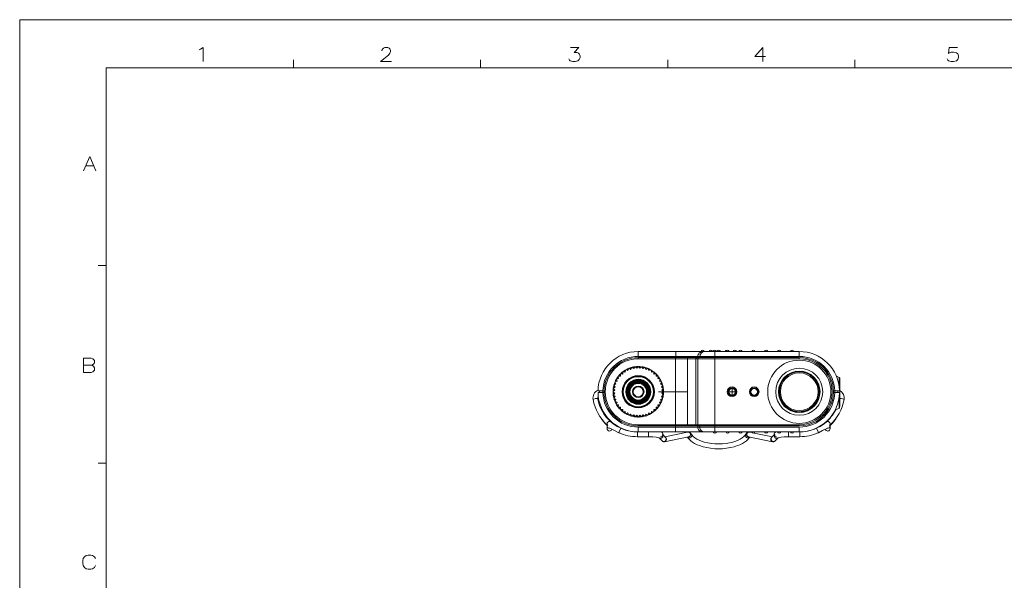
# Model space of a CAD drawing. Extents: x 4 to 590, y 2 to 418.
# Drawn here: x 4 to 248, y 279 to 418 of the extents above; entities that cross this region are included whole.
import ezdxf

# ---------------------------------------------------------------- set-up
doc = ezdxf.new("R2010")
doc.units = 0
doc.layers.get('0').update_dxf_attribs({"lineweight": 13})
doc.layers.add('2', color=7, linetype='Continuous', lineweight=13)

msp = doc.modelspace()

# ---------------------------------------------------------------- linework, layer by layer
at = {"color": 7, "lineweight": 13}
for p, q in [((3.75, 1.5), (3.75, 418.5)), ((3.75, 418.5), (590.25, 418.5)), ((48.367085, 411.00061), (48.705791, 411.169983)), ((48.705791, 411.169983), (49.326759, 411.621582)), ((49.326759, 411.621582), (49.326759, 408.121582)), ((93.944763, 411.282227), (93.718956, 410.943512)), ((94.11412, 411.451599), (93.944763, 411.282227)), ((94.509285, 411.620941), (94.11412, 411.451599)), ((95.186699, 411.620941), (94.509285, 411.620941)), ((95.581863, 411.451599), (95.186699, 411.620941)), ((95.751221, 411.225769), (95.581863, 411.451599)), ((95.92057, 410.830627), (95.751221, 411.225769)), ((142.682114, 411.615417), (140.593399, 411.615417)), ((141.496628, 410.317017), (142.682114, 411.615417)), ((186.433487, 409.35733), (188.352844, 411.615387)), ((188.352844, 411.615387), (188.352844, 408.115387)), ((234.49881, 410.10025), (234.668167, 411.624451)), ((234.668167, 411.624451), (236.756866, 411.624451)), ((93.436699, 408.120941), (95.356056, 409.701599)), ((93.718956, 410.943512), (93.718956, 410.77417)), ((95.356056, 409.701599), (95.751221, 410.153198)), ((95.751221, 410.153198), (95.92057, 410.491913)), ((95.92057, 410.491913), (95.92057, 410.830627)), ((140.198242, 408.736389), (140.367599, 408.454132)), ((142.286942, 410.317017), (141.496628, 410.317017)), ((142.625656, 410.147675), (142.286942, 410.317017)), ((142.456299, 408.28476), (142.795013, 408.623474)), ((142.795013, 409.978333), (142.625656, 410.147675)), ((142.964371, 409.470245), (142.795013, 409.978333)), ((142.795013, 408.623474), (142.964371, 409.131561)), ((142.964371, 409.131561), (142.964371, 409.470245)), ((189.030258, 409.35733), (186.433487, 409.35733)), ((234.216553, 408.745422), (234.38591, 408.463165)), ((234.668167, 410.269623), (234.49881, 410.10025)), ((235.176224, 410.438965), (234.668167, 410.269623)), ((235.797195, 410.438965), (235.176224, 410.438965)), ((236.474609, 410.269623), (235.797195, 410.438965)), ((236.813324, 409.987366), (236.474609, 410.269623)), ((236.474609, 408.293793), (236.813324, 408.632507)), ((236.982681, 409.479279), (236.813324, 409.987366)), ((236.813324, 408.632507), (236.982681, 409.140594)), ((236.982681, 409.140594), (236.982681, 409.479279)), ((25.25, 406.5), (25.25, 13.5)), ((25.25, 406.5), (583.25, 406.5)), ((71.75, 408.5), (71.75, 406.5)), ((96.146378, 408.120941), (93.436699, 408.120941)), ((118.25, 408.5), (118.25, 406.5)), ((140.367599, 408.454132), (140.536942, 408.28476)), ((140.536942, 408.28476), (141.157913, 408.115417)), ((141.157913, 408.115417), (141.778885, 408.115417)), ((141.778885, 408.115417), (142.456299, 408.28476)), ((164.75, 406.5), (164.75, 408.5)), ((211.25, 406.5), (211.25, 408.5)), ((234.38591, 408.463165), (234.555252, 408.293793)), ((234.555252, 408.293793), (235.176224, 408.124451)), ((235.176224, 408.124451), (235.797195, 408.124451)), ((235.797195, 408.124451), (236.474609, 408.293793)), ((19.638531, 380.950378), (21.162724, 384.450378)), ((21.162724, 384.450378), (22.686916, 380.950378)), ((20.146595, 382.135864), (22.178852, 382.135864)), ((25.25, 357.375), (23.25, 357.375)), ((157.442459, 336.000824), (157.442459, 334.800812)), ((157.442459, 336.000824), (197.442459, 336.000824)), ((166.753601, 336.000824), (166.753601, 334.500824)), ((176.453629, 334.500824), (176.453629, 336.000824)), ((197.442459, 336.000824), (197.442459, 334.800812)), ((19.626385, 334.323639), (19.626385, 330.823639)), ((21.545738, 334.323639), (19.626385, 334.323639)), ((21.545738, 334.323639), (21.940901, 334.154297)), ((22.053802, 332.855896), (21.658642, 332.630096)), ((21.940901, 334.154297), (22.336061, 333.759125)), ((22.336061, 333.194611), (22.053802, 332.855896)), ((22.336061, 333.759125), (22.336061, 333.194611)), ((157.442459, 334.800812), (197.442459, 334.800812)), ((157.442459, 334.206055), (157.442459, 334.500824)), ((157.442459, 334.500824), (197.442459, 334.500824)), ((166.728088, 334.206055), (157.442459, 334.206055)), ((166.728088, 316.000824), (166.728088, 334.500824)), ((166.728088, 334.206055), (169.641495, 334.200836)), ((169.641495, 334.200836), (169.641495, 317.800812)), ((169.641495, 334.200836), (197.442459, 334.200836)), ((171.721237, 317.800812), (171.721237, 334.200836)), ((172.233871, 317.800812), (172.233871, 334.200836)), ((172.246063, 334.800812), (172.246063, 334.500824)), ((172.758698, 334.500824), (172.758698, 334.800812)), ((176.428116, 316.000824), (176.428116, 334.500824)), ((197.442459, 334.200836), (197.442459, 334.500824)), ((19.626385, 332.630096), (21.658642, 332.630096)), ((19.626385, 330.823639), (21.545738, 330.823639)), ((21.940901, 330.992981), (21.545738, 330.823639)), ((21.658642, 332.630096), (22.053802, 332.404297)), ((22.336061, 331.388153), (21.940901, 330.992981)), ((22.053802, 332.404297), (22.336061, 331.952667)), ((22.336061, 331.952667), (22.336061, 331.388153)), ((152.930359, 330.365631), (152.95871, 329.932953)), ((152.996201, 330.34137), (152.930359, 330.365631)), ((153.101898, 330.447083), (152.996201, 330.34137)), ((153.033112, 329.867706), (152.996201, 330.34137)), ((153.077667, 330.512939), (153.101898, 330.447083)), ((153.077667, 330.512939), (153.510315, 330.484558)), ((153.101898, 330.447083), (153.575562, 330.410156)), ((153.538681, 330.917236), (153.510315, 330.484558)), ((153.510315, 330.484558), (153.575562, 330.410156)), ((153.6008, 330.884583), (153.538681, 330.917236)), ((153.575562, 330.410156), (153.6008, 330.884583)), ((153.719391, 330.975586), (153.6008, 330.884583)), ((153.703949, 331.044037), (153.719391, 330.975586)), ((153.703949, 331.044037), (154.129211, 330.959442)), ((153.719391, 330.975586), (154.10376, 330.894196)), ((154.10376, 330.894196), (154.184174, 330.877167)), ((154.213806, 331.384705), (154.129211, 330.959442)), ((154.129211, 330.959442), (154.184174, 330.877167)), ((154.184174, 330.877167), (154.271118, 331.344269)), ((154.271118, 331.344269), (154.213806, 331.384705)), ((154.400574, 331.419006), (154.271118, 331.344269)), ((154.394196, 331.488861), (154.400574, 331.419006)), ((154.394196, 331.488861), (154.804779, 331.349487)), ((154.400574, 331.419006), (154.848541, 331.260742)), ((154.944153, 331.760071), (154.804779, 331.349487)), ((154.804779, 331.349487), (154.848541, 331.260742)), ((154.848541, 331.260742), (154.995712, 331.712494)), ((154.995712, 331.712494), (154.944153, 331.760071)), ((155.13382, 331.769684), (154.995712, 331.712494)), ((155.136612, 331.839813), (155.13382, 331.769684)), ((155.13382, 331.769684), (155.557297, 331.554321)), ((155.136612, 331.839813), (155.525497, 331.648041)), ((155.71727, 332.036896), (155.525497, 331.648041)), ((155.525497, 331.648041), (155.557297, 331.554321)), ((155.557297, 331.554321), (155.762161, 331.982971)), ((155.762161, 331.982971), (155.71727, 332.036896)), ((155.906555, 332.021667), (155.762161, 331.982971)), ((155.918488, 332.09082), (155.906555, 332.021667)), ((155.906555, 332.021667), (156.298309, 331.752869)), ((155.918488, 332.09082), (156.278992, 331.849915)), ((156.519897, 332.210449), (156.278992, 331.849915)), ((156.278992, 331.849915), (156.298309, 331.752869)), ((156.298309, 331.752869), (156.557373, 332.151123)), ((156.557373, 332.151123), (156.519897, 332.210449)), ((156.705566, 332.170624), (156.557373, 332.151123)), ((156.726425, 332.23764), (156.705566, 332.170624)), ((156.705566, 332.170624), (156.997742, 331.907959)), ((156.726425, 332.23764), (157.052414, 331.951752)), ((156.997742, 331.907959), (157.058884, 331.852997)), ((157.338303, 332.27774), (157.052414, 331.951752)), ((157.052414, 331.951752), (157.058884, 331.852997)), ((157.058884, 331.852997), (157.367722, 332.21405)), ((157.367722, 332.21405), (157.338303, 332.27774)), ((157.517197, 332.21405), (157.367722, 332.21405)), ((157.546616, 332.27774), (157.517197, 332.21405)), ((157.517197, 332.21405), (157.826035, 331.852997)), ((157.546616, 332.27774), (157.832504, 331.951752)), ((157.832504, 331.951752), (157.826035, 331.852997)), ((157.887177, 331.907959), (157.826035, 331.852997)), ((158.158493, 332.23764), (157.832504, 331.951752)), ((157.887177, 331.907959), (158.179352, 332.170624)), ((158.179352, 332.170624), (158.158493, 332.23764)), ((158.327545, 332.151123), (158.179352, 332.170624)), ((158.365021, 332.210449), (158.327545, 332.151123)), ((158.327545, 332.151123), (158.541779, 331.821777)), ((158.365021, 332.210449), (158.605927, 331.849915)), ((158.541779, 331.821777), (158.586609, 331.752869)), ((158.586609, 331.752869), (158.978363, 332.021667)), ((158.605927, 331.849915), (158.586609, 331.752869)), ((158.966431, 332.09082), (158.605927, 331.849915)), ((158.978363, 332.021667), (158.966431, 332.09082)), ((159.122757, 331.982971), (158.978363, 332.021667)), ((159.167648, 332.036896), (159.122757, 331.982971)), ((159.122757, 331.982971), (159.327621, 331.554321)), ((159.167648, 332.036896), (159.359421, 331.648041)), ((159.327621, 331.554321), (159.751099, 331.769684)), ((159.359421, 331.648041), (159.327621, 331.554321)), ((159.748306, 331.839813), (159.359421, 331.648041)), ((159.751099, 331.769684), (159.748306, 331.839813)), ((159.889206, 331.712494), (159.751099, 331.769684)), ((159.940765, 331.760071), (159.889206, 331.712494)), ((159.889206, 331.712494), (160.036377, 331.260742)), ((159.940765, 331.760071), (160.080139, 331.349487)), ((160.036377, 331.260742), (160.484344, 331.419006)), ((160.080139, 331.349487), (160.036377, 331.260742)), ((160.490723, 331.488861), (160.080139, 331.349487)), ((160.484344, 331.419006), (160.490723, 331.488861)), ((160.6138, 331.344269), (160.484344, 331.419006)), ((160.671112, 331.384705), (160.6138, 331.344269)), ((160.6138, 331.344269), (160.700745, 330.877167)), ((160.671112, 331.384705), (160.755707, 330.959442)), ((160.700745, 330.877167), (161.165527, 330.975586)), ((160.755707, 330.959442), (160.700745, 330.877167)), ((161.180969, 331.044037), (160.755707, 330.959442)), ((161.165527, 330.975586), (161.180969, 331.044037)), ((161.284119, 330.884583), (161.165527, 330.975586)), ((161.346237, 330.917236), (161.284119, 330.884583)), ((161.284119, 330.884583), (161.309357, 330.410156)), ((161.374603, 330.484558), (161.309357, 330.410156)), ((161.309357, 330.410156), (161.78302, 330.447083)), ((161.346237, 330.917236), (161.374603, 330.484558)), ((161.807251, 330.512939), (161.374603, 330.484558)), ((161.78302, 330.447083), (161.807251, 330.512939)), ((161.888718, 330.34137), (161.78302, 330.447083)), ((161.888718, 330.34137), (161.851807, 329.867706)), ((161.954559, 330.365631), (161.888718, 330.34137)), ((161.954559, 330.365631), (161.926208, 329.932953)), ((151.406372, 327.726013), (151.795258, 327.917786)), ((151.460297, 327.681122), (151.888962, 327.885986)), ((151.673599, 328.309479), (151.603485, 328.306671)), ((151.603485, 328.306671), (151.795258, 327.917786)), ((151.730804, 328.447571), (151.673599, 328.309479)), ((151.888962, 327.885986), (151.673599, 328.309479)), ((151.683197, 328.499115), (152.093781, 328.638489)), ((151.683197, 328.499115), (151.730804, 328.447571)), ((151.730804, 328.447571), (152.182526, 328.594727)), ((151.795258, 327.917786), (151.888962, 327.885986)), ((151.954407, 329.049072), (152.093781, 328.638489)), ((152.024292, 329.042694), (151.954407, 329.049072)), ((152.09903, 329.17215), (152.024292, 329.042694)), ((152.182526, 328.594727), (152.024292, 329.042694)), ((152.058563, 329.229492), (152.483826, 329.314087)), ((152.058563, 329.229492), (152.09903, 329.17215)), ((152.093781, 328.638489), (152.182526, 328.594727)), ((152.09903, 329.17215), (152.566101, 329.259094)), ((152.399231, 329.739349), (152.483826, 329.314087)), ((152.467682, 329.723877), (152.399231, 329.739349)), ((152.558685, 329.842499), (152.467682, 329.723877)), ((152.566101, 329.259094), (152.467682, 329.723877)), ((152.483826, 329.314087), (152.566101, 329.259094)), ((152.526062, 329.904602), (152.95871, 329.932953)), ((152.526062, 329.904602), (152.558685, 329.842499)), ((152.558685, 329.842499), (152.951035, 329.863342)), ((152.951035, 329.863342), (153.033112, 329.867706)), ((152.95871, 329.932953), (153.033112, 329.867706)), ((161.926208, 329.932953), (161.851807, 329.867706)), ((161.851807, 329.867706), (162.326233, 329.842499)), ((162.358856, 329.904602), (161.926208, 329.932953)), ((162.417236, 329.723877), (162.318817, 329.259094)), ((162.401093, 329.314087), (162.318817, 329.259094)), ((162.318817, 329.259094), (162.785889, 329.17215)), ((162.326233, 329.842499), (162.358856, 329.904602)), ((162.417236, 329.723877), (162.326233, 329.842499)), ((162.485687, 329.739349), (162.401093, 329.314087)), ((162.826355, 329.229492), (162.401093, 329.314087)), ((162.485687, 329.739349), (162.417236, 329.723877)), ((162.860626, 329.042694), (162.702393, 328.594727)), ((162.791138, 328.638489), (162.702393, 328.594727)), ((162.702393, 328.594727), (163.154114, 328.447571)), ((162.785889, 329.17215), (162.826355, 329.229492)), ((162.860626, 329.042694), (162.785889, 329.17215)), ((162.930511, 329.049072), (162.791138, 328.638489)), ((163.201721, 328.499115), (162.791138, 328.638489)), ((162.930511, 329.049072), (162.860626, 329.042694)), ((163.211319, 328.309479), (162.995956, 327.885986)), ((163.089661, 327.917786), (162.995956, 327.885986)), ((162.995956, 327.885986), (163.424622, 327.681122)), ((163.281433, 328.306671), (163.089661, 327.917786)), ((163.478546, 327.726013), (163.089661, 327.917786)), ((163.154114, 328.447571), (163.201721, 328.499115)), ((163.211319, 328.309479), (163.154114, 328.447571)), ((163.281433, 328.306671), (163.211319, 328.309479)), ((207.387161, 329.540497), (206.613586, 329.987122)), ((207.442795, 326.200836), (207.387161, 329.540497)), ((207.542465, 326.200836), (207.487122, 329.370758)), ((207.497955, 328.750824), (207.540466, 328.750824)), ((207.540466, 326.315399), (207.540466, 328.750824)), ((146.289642, 325.08194), (146.421234, 325.406128)), ((146.421234, 325.406128), (146.602478, 325.705414)), ((146.602478, 325.705414), (146.8284, 325.972107)), ((146.8284, 325.972107), (147.13649, 326.230499)), ((147.13649, 326.230499), (147.451019, 326.412476)), ((147.444458, 326.200836), (148.944809, 326.200836)), ((147.444458, 325.800812), (148.642456, 325.800812)), ((147.842468, 326.200836), (147.842468, 325.800812)), ((148.642456, 326.200836), (148.642456, 325.800812)), ((148.642838, 325.800812), (148.944809, 325.800812)), ((148.942459, 326.200836), (148.942459, 326.000824)), ((148.942612, 326.000824), (149.242462, 326.000824)), ((151.165543, 326.10498), (151.491531, 326.390869)), ((151.165543, 326.10498), (151.229248, 326.075562)), ((151.229248, 325.926086), (151.165543, 325.896667)), ((151.165543, 325.896667), (151.491531, 325.610779)), ((151.272644, 326.737701), (151.205643, 326.716858)), ((151.205643, 326.716858), (151.491531, 326.390869)), ((151.205643, 325.28479), (151.491531, 325.610779)), ((151.229248, 326.075562), (151.590271, 326.384399)), ((151.229248, 326.075562), (151.229248, 325.926086)), ((151.590271, 325.617249), (151.229248, 325.926086)), ((151.232834, 326.923401), (151.593353, 327.164276)), ((151.232834, 326.923401), (151.292145, 326.885925)), ((151.292145, 326.885925), (151.272644, 326.737701)), ((151.590271, 326.384399), (151.272644, 326.737701)), ((151.272644, 325.263947), (151.590271, 325.617249)), ((151.292145, 326.885925), (151.690399, 327.144989)), ((151.4216, 327.536713), (151.352463, 327.524811)), ((151.352463, 327.524811), (151.593353, 327.164276)), ((151.406372, 327.726013), (151.460297, 327.681122)), ((151.460297, 327.681122), (151.4216, 327.536713)), ((151.690399, 327.144989), (151.4216, 327.536713)), ((151.491531, 326.390869), (151.590271, 326.384399)), ((151.491531, 325.610779), (151.590271, 325.617249)), ((151.593353, 327.164276), (151.690399, 327.144989)), ((169.641495, 326.000824), (162.442459, 326.000824)), ((163.463303, 327.536713), (163.194519, 327.144989)), ((163.291565, 327.164276), (163.194519, 327.144989)), ((163.194519, 327.144989), (163.592758, 326.885925)), ((163.532455, 327.524811), (163.291565, 327.164276)), ((163.652084, 326.923401), (163.291565, 327.164276)), ((163.612274, 326.737701), (163.294647, 326.384399)), ((163.393387, 326.390869), (163.294647, 326.384399)), ((163.294647, 326.384399), (163.65567, 326.075562)), ((163.65567, 325.926086), (163.294647, 325.617249)), ((163.294647, 325.617249), (163.612274, 325.263947)), ((163.393387, 325.610779), (163.294647, 325.617249)), ((163.679276, 326.716858), (163.393387, 326.390869)), ((163.719376, 326.10498), (163.393387, 326.390869)), ((163.719376, 325.896667), (163.393387, 325.610779)), ((163.679276, 325.28479), (163.393387, 325.610779)), ((163.424622, 327.681122), (163.478546, 327.726013)), ((163.463303, 327.536713), (163.424622, 327.681122)), ((163.532455, 327.524811), (163.463303, 327.536713)), ((163.592758, 326.885925), (163.652084, 326.923401)), ((163.612274, 326.737701), (163.592758, 326.885925)), ((163.679276, 326.716858), (163.612274, 326.737701)), ((163.65567, 326.075562), (163.719376, 326.10498)), ((163.65567, 325.926086), (163.65567, 326.075562)), ((163.719376, 325.896667), (163.65567, 325.926086)), ((179.882172, 325.490997), (179.982635, 325.490997)), ((179.921402, 325.429779), (179.982635, 325.490997)), ((179.982635, 325.350677), (179.982635, 325.490997)), ((181.502289, 326.483185), (181.502289, 326.65094)), ((181.502289, 325.350708), (181.502289, 325.518463)), ((181.702255, 325.720123), (181.702255, 326.281525)), ((185.282669, 325.720093), (185.282669, 326.281525)), ((185.482635, 326.483185), (185.482635, 326.65094)), ((185.482635, 325.350677), (185.482635, 325.518463)), ((187.002289, 325.350708), (187.002289, 325.490997)), ((187.063522, 325.429779), (187.002289, 325.490997)), ((187.002289, 325.490997), (187.102737, 325.490997)), ((205.940109, 326.200836), (207.44046, 326.200836)), ((206.242081, 325.800812), (205.940109, 325.800812)), ((205.942459, 326.200836), (205.942459, 326.000824)), ((206.242462, 326.200836), (206.242462, 325.800812)), ((206.242462, 325.800812), (207.44046, 325.800812)), ((207.042465, 326.200836), (207.042465, 325.800812)), ((207.442383, 325.800812), (207.378342, 321.956085)), ((207.44191, 325.800812), (207.440781, 325.800812)), ((207.440842, 326.200836), (207.542313, 326.200836)), ((207.442383, 325.800812), (207.542465, 325.800812)), ((207.542465, 325.800812), (207.478317, 322.125793)), ((207.540359, 326.32077), (207.542465, 326.200836)), ((207.540451, 325.685608), (207.542465, 325.800812)), ((207.540466, 325.800812), (207.540466, 326.200836)), ((207.540466, 322.750824), (207.540466, 325.686249)), ((146.188354, 324.393127), (146.211304, 324.741333)), ((146.22168, 324.046631), (146.188354, 324.393127)), ((146.211304, 324.741333), (146.289642, 325.08194)), ((151.205643, 325.28479), (151.272644, 325.263947)), ((151.292145, 325.115723), (151.232834, 325.078247)), ((151.232834, 325.078247), (151.593353, 324.837372)), ((151.272644, 325.263947), (151.292145, 325.115723)), ((151.690399, 324.856659), (151.292145, 325.115723)), ((151.352463, 324.476837), (151.593353, 324.837372)), ((151.352463, 324.476837), (151.4216, 324.464935)), ((151.460297, 324.320526), (151.406372, 324.275635)), ((151.406372, 324.275635), (151.795258, 324.083862)), ((151.4216, 324.464935), (151.690399, 324.856659)), ((151.4216, 324.464935), (151.460297, 324.320526)), ((151.888962, 324.115662), (151.460297, 324.320526)), ((151.593353, 324.837372), (151.690399, 324.856659)), ((151.603485, 323.694977), (151.795258, 324.083862)), ((151.603485, 323.694977), (151.673599, 323.692169)), ((151.673599, 323.692169), (151.888962, 324.115662)), ((151.673599, 323.692169), (151.730804, 323.554077)), ((151.730804, 323.554077), (151.683197, 323.502533)), ((151.683197, 323.502533), (152.093781, 323.363159)), ((152.182526, 323.406921), (151.730804, 323.554077)), ((151.795258, 324.083862), (151.888962, 324.115662)), ((151.954407, 322.952576), (152.093781, 323.363159)), ((151.954407, 322.952576), (152.024292, 322.958954)), ((152.024292, 322.958954), (152.182526, 323.406921)), ((152.024292, 322.958954), (152.09903, 322.829498)), ((152.093781, 323.363159), (152.182526, 323.406921)), ((163.154114, 323.554077), (162.702393, 323.406921)), ((162.702393, 323.406921), (162.860626, 322.958954)), ((162.791138, 323.363159), (162.702393, 323.406921)), ((162.785889, 322.829498), (162.860626, 322.958954)), ((163.201721, 323.502533), (162.791138, 323.363159)), ((162.930511, 322.952576), (162.791138, 323.363159)), ((162.860626, 322.958954), (162.930511, 322.952576)), ((163.424622, 324.320526), (162.995956, 324.115662)), ((162.995956, 324.115662), (163.211319, 323.692169)), ((163.089661, 324.083862), (162.995956, 324.115662)), ((163.478546, 324.275635), (163.089661, 324.083862)), ((163.281433, 323.694977), (163.089661, 324.083862)), ((163.154114, 323.554077), (163.211319, 323.692169)), ((163.201721, 323.502533), (163.154114, 323.554077)), ((163.592758, 325.115723), (163.194519, 324.856659)), ((163.194519, 324.856659), (163.463303, 324.464935)), ((163.291565, 324.837372), (163.194519, 324.856659)), ((163.211319, 323.692169), (163.281433, 323.694977)), ((163.652084, 325.078247), (163.291565, 324.837372)), ((163.532455, 324.476837), (163.291565, 324.837372)), ((163.424622, 324.320526), (163.463303, 324.464935)), ((163.478546, 324.275635), (163.424622, 324.320526)), ((163.463303, 324.464935), (163.532455, 324.476837)), ((163.592758, 325.115723), (163.612274, 325.263947)), ((163.652084, 325.078247), (163.592758, 325.115723)), ((163.612274, 325.263947), (163.679276, 325.28479)), ((180.156311, 325.190613), (180.350586, 325.190613)), ((181.134338, 325.190613), (181.328598, 325.190613)), ((185.656311, 325.190613), (185.850586, 325.190613)), ((186.634338, 325.190613), (186.828598, 325.190613)), ((207.540466, 324.32077), (207.553802, 324.32193)), ((152.09903, 322.829498), (152.058563, 322.772156)), ((152.058563, 322.772156), (152.483826, 322.687561)), ((152.566101, 322.742554), (152.09903, 322.829498)), ((152.399231, 322.262299), (152.483826, 322.687561)), ((152.399231, 322.262299), (152.467682, 322.277771)), ((152.467682, 322.277771), (152.566101, 322.742554)), ((152.467682, 322.277771), (152.558685, 322.159149)), ((152.483826, 322.687561), (152.566101, 322.742554)), ((152.558685, 322.159149), (152.526062, 322.097046)), ((152.526062, 322.097046), (152.95871, 322.068695)), ((153.033112, 322.133942), (152.558685, 322.159149)), ((152.930359, 321.636017), (152.95871, 322.068695)), ((152.930359, 321.636017), (152.996201, 321.660278)), ((152.95871, 322.068695), (153.033112, 322.133942)), ((152.996201, 321.660278), (153.033112, 322.133942)), ((152.996201, 321.660278), (153.101898, 321.554565)), ((153.101898, 321.554565), (153.077667, 321.488708)), ((153.077667, 321.488708), (153.510315, 321.51709)), ((153.575562, 321.591492), (153.101898, 321.554565)), ((153.510315, 321.51709), (153.575562, 321.591492)), ((153.538681, 321.084412), (153.510315, 321.51709)), ((153.538681, 321.084412), (153.6008, 321.117065)), ((153.6008, 321.117065), (153.575562, 321.591492)), ((153.6008, 321.117065), (153.719391, 321.026062)), ((153.703949, 320.957611), (154.129211, 321.042206)), ((153.719391, 321.026062), (153.703949, 320.957611)), ((154.184174, 321.124481), (153.719391, 321.026062)), ((154.129211, 321.042206), (154.184174, 321.124481)), ((154.213806, 320.616943), (154.129211, 321.042206)), ((154.199249, 321.043671), (154.184174, 321.124481)), ((154.271118, 320.657379), (154.199249, 321.043671)), ((154.213806, 320.616943), (154.271118, 320.657379)), ((154.271118, 320.657379), (154.400574, 320.582642)), ((154.394196, 320.512787), (154.804779, 320.652161)), ((154.400574, 320.582642), (154.394196, 320.512787)), ((154.848541, 320.740906), (154.400574, 320.582642)), ((154.804779, 320.652161), (154.848541, 320.740906)), ((154.944153, 320.241577), (154.804779, 320.652161)), ((154.995712, 320.289154), (154.848541, 320.740906)), ((160.036377, 320.740906), (159.889206, 320.289154)), ((159.940765, 320.241577), (160.080139, 320.652161)), ((160.080139, 320.652161), (160.036377, 320.740906)), ((160.484344, 320.582642), (160.036377, 320.740906)), ((160.490723, 320.512787), (160.080139, 320.652161)), ((160.490723, 320.512787), (160.484344, 320.582642)), ((160.700745, 321.124481), (160.6138, 320.657379)), ((160.6138, 320.657379), (160.671112, 320.616943)), ((160.671112, 320.616943), (160.755707, 321.042206)), ((160.755707, 321.042206), (160.700745, 321.124481)), ((160.781158, 321.107452), (160.700745, 321.124481)), ((161.180969, 320.957611), (160.755707, 321.042206)), ((161.165527, 321.026062), (160.781158, 321.107452)), ((161.165527, 321.026062), (161.284119, 321.117065)), ((161.180969, 320.957611), (161.165527, 321.026062)), ((161.309357, 321.591492), (161.284119, 321.117065)), ((161.284119, 321.117065), (161.346237, 321.084412)), ((161.374603, 321.51709), (161.309357, 321.591492)), ((161.78302, 321.554565), (161.309357, 321.591492)), ((161.346237, 321.084412), (161.374603, 321.51709)), ((161.807251, 321.488708), (161.374603, 321.51709)), ((161.78302, 321.554565), (161.888718, 321.660278)), ((161.807251, 321.488708), (161.78302, 321.554565)), ((161.933884, 322.138306), (161.851807, 322.133942)), ((161.851807, 322.133942), (161.888718, 321.660278)), ((161.926208, 322.068695), (161.851807, 322.133942)), ((161.888718, 321.660278), (161.954559, 321.636017)), ((162.358856, 322.097046), (161.926208, 322.068695)), ((161.954559, 321.636017), (161.926208, 322.068695)), ((162.326233, 322.159149), (161.933884, 322.138306)), ((162.785889, 322.829498), (162.318817, 322.742554)), ((162.318817, 322.742554), (162.417236, 322.277771)), ((162.401093, 322.687561), (162.318817, 322.742554)), ((162.326233, 322.159149), (162.417236, 322.277771)), ((162.358856, 322.097046), (162.326233, 322.159149)), ((162.826355, 322.772156), (162.401093, 322.687561)), ((162.485687, 322.262299), (162.401093, 322.687561)), ((162.417236, 322.277771), (162.485687, 322.262299)), ((162.826355, 322.772156), (162.785889, 322.829498)), ((207.378342, 321.956085), (206.280487, 321.322235)), ((207.482239, 322.35083), (207.489227, 322.750854)), ((207.489227, 322.750824), (207.540466, 322.750824)), ((148.297104, 319.287903), (148.693863, 318.681061)), ((148.693863, 318.681061), (149.12085, 318.163147)), ((149.12085, 318.163147), (149.524414, 317.771637)), ((150.697739, 318.4646), (151.432983, 317.888763)), ((154.944153, 320.241577), (154.995712, 320.289154)), ((154.995712, 320.289154), (155.13382, 320.231964)), ((155.557297, 320.447327), (155.13382, 320.231964)), ((155.13382, 320.231964), (155.136612, 320.161835)), ((155.136612, 320.161835), (155.525497, 320.353607)), ((155.525497, 320.353607), (155.557297, 320.447327)), ((155.71727, 319.964752), (155.525497, 320.353607)), ((155.762161, 320.018677), (155.557297, 320.447327)), ((155.71727, 319.964752), (155.762161, 320.018677)), ((155.762161, 320.018677), (155.906555, 319.97998)), ((156.298309, 320.248779), (155.906555, 319.97998)), ((155.906555, 319.97998), (155.918488, 319.910828)), ((155.918488, 319.910828), (156.278992, 320.151733)), ((156.278992, 320.151733), (156.298309, 320.248779)), ((156.519897, 319.791199), (156.278992, 320.151733)), ((156.557373, 319.850525), (156.298309, 320.248779)), ((156.519897, 319.791199), (156.557373, 319.850525)), ((156.705566, 319.831024), (156.557373, 319.850525)), ((157.058884, 320.148651), (156.705566, 319.831024)), ((156.705566, 319.831024), (156.726425, 319.764008)), ((156.726425, 319.764008), (157.052414, 320.049896)), ((157.052414, 320.049896), (157.058884, 320.148651)), ((157.338303, 319.723907), (157.052414, 320.049896)), ((157.367722, 319.787598), (157.058884, 320.148651)), ((157.338303, 319.723907), (157.367722, 319.787598)), ((157.826035, 320.148651), (157.517197, 319.787598)), ((157.517197, 319.787598), (157.546616, 319.723907)), ((157.546616, 319.723907), (157.832504, 320.049896)), ((157.832504, 320.049896), (157.826035, 320.148651)), ((157.887177, 320.093689), (157.826035, 320.148651)), ((158.158493, 319.764008), (157.832504, 320.049896)), ((158.179352, 319.831024), (157.887177, 320.093689)), ((158.158493, 319.764008), (158.179352, 319.831024)), ((158.179352, 319.831024), (158.327545, 319.850525)), ((158.586609, 320.248779), (158.327545, 319.850525)), ((158.327545, 319.850525), (158.365021, 319.791199)), ((158.365021, 319.791199), (158.605927, 320.151733)), ((158.605927, 320.151733), (158.586609, 320.248779)), ((158.978363, 319.97998), (158.586609, 320.248779)), ((158.966431, 319.910828), (158.605927, 320.151733)), ((158.966431, 319.910828), (158.978363, 319.97998)), ((158.978363, 319.97998), (159.122757, 320.018677)), ((159.327621, 320.447327), (159.122757, 320.018677)), ((159.122757, 320.018677), (159.167648, 319.964752)), ((159.167648, 319.964752), (159.359421, 320.353607)), ((159.359421, 320.353607), (159.327621, 320.447327)), ((159.751099, 320.231964), (159.327621, 320.447327)), ((159.748306, 320.161835), (159.359421, 320.353607)), ((159.748306, 320.161835), (159.751099, 320.231964)), ((159.751099, 320.231964), (159.889206, 320.289154)), ((159.889206, 320.289154), (159.940765, 320.241577)), ((204.094208, 318.4646), (203.358963, 317.888763)), ((205.671097, 318.163147), (205.267532, 317.771637)), ((206.098083, 318.681061), (205.671097, 318.163147)), ((206.494843, 319.287903), (206.098083, 318.681061)), ((149.524414, 317.771637), (149.701065, 317.627136)), ((149.691833, 316.822174), (149.691833, 317.511078)), ((150.288223, 316.968109), (150.268326, 316.974915)), ((150.352936, 316.941925), (150.288223, 316.968109)), ((150.685242, 316.78244), (150.352936, 316.941925)), ((151.551834, 316.331421), (150.685242, 316.78244)), ((151.432983, 317.888763), (152.189011, 317.401733)), ((152.585876, 315.825836), (151.551834, 316.331421)), ((152.189011, 317.401733), (152.940689, 316.997131)), ((152.583206, 315.839447), (153.082794, 316.930511)), ((152.940689, 316.997131), (153.082794, 316.930511)), ((157.245972, 314.822693), (157.245972, 316.004028)), ((157.442459, 317.795593), (157.442459, 317.500824)), ((157.442459, 317.795593), (166.728088, 317.795593)), ((157.442459, 317.500824), (197.442459, 317.500824)), ((157.442459, 316.000824), (157.442459, 317.200836)), ((157.442459, 317.200836), (197.442459, 317.200836)), ((157.442459, 316.000824), (197.442459, 316.000824)), ((160.020721, 314.822693), (160.020721, 316.004028)), ((164.025009, 314.79895), (169.708969, 315.985687)), ((169.641495, 317.800812), (166.728088, 317.795593)), ((169.641495, 317.800812), (197.442459, 317.800812)), ((170.170456, 315.916473), (170.358109, 315.776001)), ((170.358109, 315.776001), (170.551575, 315.548981)), ((172.220551, 317.500824), (172.220551, 317.200836)), ((172.733185, 317.500824), (172.733185, 317.200836)), ((184.433823, 315.776001), (184.240356, 315.548981)), ((184.62149, 315.916473), (184.433823, 315.776001)), ((185.082962, 315.985687), (185.720825, 315.852509)), ((186.23114, 315.745972), (190.766922, 314.79895)), ((194.771225, 314.822693), (194.771225, 316.004028)), ((197.442459, 317.800812), (197.442459, 317.500824)), ((197.442459, 316.000824), (197.442459, 317.200836)), ((197.545975, 314.822693), (197.545975, 316.004028)), ((201.851257, 316.997131), (201.709152, 316.930511)), ((202.20874, 315.839447), (201.709152, 316.930511)), ((202.602921, 317.401733), (201.851257, 316.997131)), ((202.20607, 315.825836), (203.240112, 316.331421)), ((203.358963, 317.888763), (202.602921, 317.401733)), ((203.240112, 316.331421), (204.106705, 316.78244)), ((204.106705, 316.78244), (204.438995, 316.941925)), ((204.438995, 316.941925), (204.503723, 316.968109)), ((204.503723, 316.968109), (204.523621, 316.974915)), ((205.267532, 317.771637), (205.090866, 317.627136)), ((205.100098, 317.511078), (205.100098, 316.822174)), ((157.245972, 314.822693), (160.020721, 314.822693)), ((160.020721, 314.822693), (161.074905, 314.790985)), ((161.074905, 314.790985), (161.855331, 314.717682)), ((161.855331, 314.717682), (162.225616, 314.658295)), ((162.225616, 314.658295), (162.612061, 314.551331)), ((162.590744, 314.561096), (163.344788, 313.774475)), ((163.419189, 315.430939), (164.21077, 314.605164)), ((163.988205, 313.565399), (169.954102, 314.811005)), ((169.648514, 314.747131), (169.669464, 314.715454)), ((169.846497, 314.46875), (169.669464, 314.715454)), ((170.133957, 314.14093), (169.846497, 314.46875)), ((170.482605, 313.818359), (170.133957, 314.14093)), ((170.936279, 313.476563), (170.482605, 313.818359)), ((170.551575, 315.548981), (170.673889, 315.37207)), ((170.819077, 315.173737), (170.673889, 315.37207)), ((171.111176, 314.863525), (170.819077, 315.173737)), ((171.447083, 313.162506), (170.936279, 313.476563)), ((171.504364, 314.543457), (171.111176, 314.863525)), ((172.084656, 312.844269), (171.447083, 313.162506)), ((172.009705, 314.222778), (171.504364, 314.543457)), ((172.530273, 313.959686), (172.009705, 314.222778)), ((173.12587, 313.717102), (172.530273, 313.959686)), ((173.849991, 313.485382), (173.12587, 313.717102)), ((174.715134, 313.280151), (173.849991, 313.485382)), ((175.552673, 313.143188), (174.715134, 313.280151)), ((176.465271, 313.054688), (175.552673, 313.143188)), ((178.326675, 313.054688), (179.239273, 313.143188)), ((179.239273, 313.143188), (180.076813, 313.280151)), ((180.076813, 313.280151), (180.941956, 313.485382)), ((180.941956, 313.485382), (181.666061, 313.717102)), ((181.666061, 313.717102), (182.261658, 313.959686)), ((182.261658, 313.959686), (182.782227, 314.222778)), ((182.707275, 312.844269), (183.344864, 313.162506)), ((182.782227, 314.222778), (183.287567, 314.543457)), ((183.287567, 314.543457), (183.680756, 314.863525)), ((183.344864, 313.162506), (183.855667, 313.476563)), ((183.680756, 314.863525), (183.97287, 315.173737)), ((183.855667, 313.476563), (184.309326, 313.818359)), ((183.97287, 315.173737), (184.118057, 315.37207)), ((184.240356, 315.548981), (184.118057, 315.37207)), ((184.309326, 313.818359), (184.65799, 314.14093)), ((184.65799, 314.14093), (184.945435, 314.46875)), ((184.837845, 314.811005), (190.803741, 313.565399)), ((184.945435, 314.46875), (185.122467, 314.715454)), ((185.143433, 314.747131), (185.122467, 314.715454)), ((190.581161, 314.605164), (191.372742, 315.430939)), ((191.447144, 313.774475), (192.201202, 314.561096)), ((192.566315, 314.658295), (192.179871, 314.551331)), ((192.936615, 314.717682), (192.566315, 314.658295)), ((193.717026, 314.790985), (192.936615, 314.717682)), ((194.771225, 314.822693), (193.717026, 314.790985)), ((194.771225, 314.822693), (197.545975, 314.822693)), ((172.676132, 312.603882), (172.084656, 312.844269)), ((173.527206, 312.32962), (172.676132, 312.603882)), ((174.438675, 312.111633), (173.527206, 312.32962)), ((175.397308, 311.953308), (174.438675, 312.111633)), ((176.465179, 311.852417), (175.397308, 311.953308)), ((177.395966, 311.824921), (176.465179, 311.852417)), ((177.395966, 313.024902), (176.465271, 313.054688)), ((177.395966, 313.024902), (178.326675, 313.054688)), ((177.395966, 311.824921), (178.326752, 311.852417)), ((178.326752, 311.852417), (179.394623, 311.953308)), ((179.394623, 311.953308), (180.353271, 312.111633)), ((180.353271, 312.111633), (181.26474, 312.32962)), ((181.26474, 312.32962), (182.115814, 312.603882)), ((182.115814, 312.603882), (182.707275, 312.844269)), ((25.25, 308.25), (23.25, 308.25)), ((19.549683, 284.522583), (19.436779, 284.014526)), ((19.436779, 283.337097), (19.436779, 284.014526)), ((19.549683, 284.522583), (19.83194, 284.974182)), ((19.83194, 284.974182), (20.283552, 285.256439)), ((20.735167, 285.369354), (20.283552, 285.256439)), ((20.735167, 285.369354), (21.412586, 285.369354)), ((21.412586, 285.369354), (21.864199, 285.256439)), ((21.864199, 285.256439), (22.315811, 284.974182)), ((22.315811, 284.974182), (22.598068, 284.522583)), ((19.436779, 283.337097), (19.549683, 282.829041)), ((19.549683, 282.829041), (19.83194, 282.320953)), ((19.83194, 282.320953), (20.283552, 281.982269)), ((20.283552, 281.982269), (20.735167, 281.869354)), ((21.412586, 281.869354), (20.735167, 281.869354)), ((21.412586, 281.869354), (21.864199, 281.982269)), ((21.864199, 281.982269), (22.315811, 282.320953)), ((22.315811, 282.320953), (22.598068, 282.829041))]:
    msp.add_line(p, q, dxfattribs=at)
for centre, radius in [((197.442459, 326.000824), 7.85), ((197.442459, 326.000824), 5.838297), ((197.442459, 326.000824), 5.15), ((197.442459, 326.000824), 5), ((197.442459, 326.000824), 4.953645), ((197.442459, 326.000824), 4.69851), ((157.442459, 326.000824), 4), ((157.442459, 326.000824), 3.85), ((157.442459, 326.000824), 3.75), ((157.442459, 326.000824), 3.109155), ((157.442459, 326.000824), 2.985915), ((157.442459, 326.000824), 2.862676), ((157.442459, 326.000824), 2.739437), ((157.442459, 326.000824), 2.616197), ((157.442459, 326.000824), 2.492958), ((157.442459, 326.000824), 2.369718), ((157.442459, 326.000824), 2.246479), ((157.442459, 326.000824), 2.061157), ((157.442459, 326.000824), 1.425404), ((157.442459, 326.000824), 1.25), ((180.742462, 326.000824), 1.2), ((180.742462, 326.000824), 1), ((180.742462, 326.000824), 0.87142), ((180.742462, 326.000824), 0.812203), ((186.242462, 326.000824), 1.2), ((186.242462, 326.000824), 1), ((186.242462, 326.000824), 0.87142), ((186.242462, 326.000824), 0.812203)]:
    msp.add_circle(centre, radius, dxfattribs=at)
for centre, radius, start, end in [((157.442459, 326.000824), 10, 90.000003, 178.854009), ((173.442459, 335.884155), 0.416667, 16.260204, 163.739797), ((175.442459, 335.884155), 0.416667, 16.260204, 163.739797), ((176.442459, 335.884155), 0.416667, 16.260204, 163.739797), ((177.442459, 335.884155), 0.416667, 16.260204, 163.739797), ((179.442459, 335.884155), 0.416667, 76.108866, 163.739797), ((179.642456, 335.884155), 0.416667, 16.260204, 163.739797), ((181.442459, 335.884155), 0.416667, 16.260204, 163.739797), ((182.842468, 335.884155), 0.416667, 16.260204, 163.739797), ((186.042465, 335.884155), 0.416667, 16.260204, 163.739797), ((189.242462, 335.884155), 0.416667, 16.260204, 163.739797), ((192.442459, 335.884155), 0.416667, 16.260204, 163.739797), ((195.642456, 335.884155), 0.416667, 16.260204, 163.739797), ((197.442459, 326.000824), 10, 1.145992, 90.000003), ((157.442459, 326.000824), 8.8, 90.000003, 178.697707), ((157.442459, 326.000824), 8.5, 90.000003, 269.999997), ((157.442459, 326.006073), 8.2, 90.000003, 180.036577), ((197.442459, 326.000824), 8.8, 1.302289, 90.000003), ((197.442459, 326.000824), 8.5, 269.999997, 90.000003), ((197.442459, 326.000824), 8.2, 269.999997, 90.000003), ((157.442459, 326.000824), 6.277781, 135.950667, 141.549346), ((157.442459, 326.000824), 6.277781, 128.450655, 134.049334), ((157.442459, 326.000824), 6.277781, 120.950656, 126.549335), ((157.442459, 326.000824), 6.277781, 113.450658, 119.049337), ((157.442459, 326.000824), 6.277781, 105.950659, 111.549338), ((157.442459, 326.000824), 6.277781, 98.450661, 104.04934), ((157.442459, 326.000824), 6.277781, 90.950662, 96.549341), ((157.442459, 326.000824), 6.277781, 83.450664, 89.049343), ((157.442459, 326.000824), 6.277781, 75.950659, 81.549337), ((157.442459, 326.000824), 6.277781, 68.45066, 74.049339), ((157.442459, 326.000824), 6.277781, 60.950662, 66.54934), ((157.442459, 326.000824), 6.277781, 53.450663, 59.049342), ((157.442459, 326.000824), 6.277781, 45.950661, 51.54934), ((157.442459, 326.000824), 6.277781, 38.450659, 44.049338), ((195.842377, 331.053467), 0.299947, 228.98241, 287.577885), ((195.985336, 331.14856), 0.3, 238.824494, 285.804707), ((197.442459, 326.000824), 5.05, 101.270744, 105.804705), ((196.39682, 331.24765), 0.3, 281.270745, 328.251573), ((198.488098, 331.24765), 0.3, 211.748408, 258.729256), ((197.442459, 326.000824), 5.05, 74.195293, 78.729261), ((198.899582, 331.14856), 0.3, 254.195295, 301.176136), ((199.042542, 331.053467), 0.299947, 252.422116, 311.017401), ((157.442459, 326.000824), 6.277781, 158.450663, 164.049341), ((157.442459, 326.000824), 6.277781, 150.950664, 156.549343), ((157.442459, 326.000824), 6.277781, 143.450666, 149.049344), ((157.442459, 326.000824), 6.277781, 30.950661, 36.549336), ((157.442459, 326.000824), 6.277781, 23.450661, 29.049338), ((157.442459, 326.000824), 6.277781, 15.95066, 21.549339), ((207.287155, 329.367279), 0.2, 1, 60.000002), ((157.442459, 326.000824), 10, 181.145991, 269.999997), ((157.442459, 326.000824), 8.8, 181.302293, 269.999997), ((157.442459, 325.995575), 8.2, 179.963423, 269.999997), ((157.442459, 326.000824), 6.277781, 173.45066, 179.049338), ((157.442459, 326.000824), 6.277781, 180.950662, 186.54934), ((157.442459, 326.000824), 6.277781, 165.950661, 171.54934), ((157.442459, 326.000824), 6.277781, 8.450661, 14.04934), ((157.442459, 326.000824), 6.277781, 0.950661, 6.549339), ((157.442459, 326.000824), 6.277781, 353.450661, 359.049339), ((180.742462, 326.000824), 0.9, 32.408585, 244.188323), ((180.742462, 326.000824), 0.9, 295.811672, 327.591415), ((180.749237, 326.000824), 0.894101, 327.358488, 32.641512), ((186.235672, 326.000824), 0.894101, 147.35849, 212.64151), ((186.242462, 326.000824), 0.9, 295.811672, 147.591413), ((186.242462, 326.000824), 0.9, 212.408587, 244.188323), ((197.442459, 326.000824), 10, 269.999997, 358.854008), ((197.442459, 326.000824), 8.8, 269.999997, 358.697711), ((206.405334, 324.421906), 2.198201, 350.165765, 58.981347), ((157.246094, 326.022797), 11.200151, 190.162538, 227.82084), ((148.368011, 324.425293), 0.979756, 151.773975, 189.813966), ((157.246429, 326.022919), 10.000482, 190.163016, 228.984486), ((148.392639, 321.818542), 2.222694, 109.193729, 114.090899), ((157.442459, 326.000824), 6.277781, 188.45066, 194.049339), ((157.442459, 326.000824), 6.277781, 195.950659, 201.549337), ((157.442459, 326.000824), 6.277781, 203.450657, 209.049336), ((157.442459, 326.000824), 6.277781, 330.950662, 336.549339), ((157.442459, 326.000824), 6.277781, 338.450661, 344.04934), ((157.442459, 326.000824), 6.277781, 345.95066, 351.549339), ((180.74324, 325.999939), 0.899515, 244.119325, 269.950561), ((180.741669, 325.999969), 0.899549, 270.050459, 295.880704), ((186.24324, 325.999939), 0.899515, 244.119325, 269.950561), ((186.241669, 325.999969), 0.899549, 270.050459, 295.880704), ((197.545853, 326.022797), 11.200151, 312.179161, 349.837467), ((148.396255, 321.810516), 1.03151, 113.583416, 123.629457), ((157.442459, 326.000824), 6.277781, 210.950656, 216.549334), ((157.442459, 326.000824), 6.277781, 218.450654, 224.049333), ((157.442459, 326.000824), 6.277781, 225.950666, 231.549345), ((157.442459, 326.000824), 6.277781, 233.450665, 239.049344), ((157.442459, 326.000824), 6.277781, 240.950663, 246.549342), ((157.442459, 326.000824), 6.277781, 293.45066, 299.049338), ((157.442459, 326.000824), 6.213663, 299.310791, 300.689205), ((157.442459, 326.000824), 6.277781, 300.950658, 306.549337), ((157.442459, 326.000824), 6.277781, 308.45066, 314.049339), ((157.442459, 326.000824), 6.277781, 315.950662, 321.549341), ((157.442459, 326.000824), 6.277781, 323.450664, 329.049339), ((197.092407, 320.712433), 0.299958, 86.21131, 144.802729), ((197.792511, 320.712433), 0.299958, 35.180337, 93.788688), ((197.545837, 326.022766), 10.00014, 311.014717, 332.456431), ((207.278336, 322.129272), 0.2, 299.999998, 359), ((150.29184, 318.022705), 0.6, 42.281736, 220.756362), ((157.442459, 326.000824), 6.277781, 248.450662, 254.049341), ((157.442459, 326.000824), 6.277781, 255.95066, 261.549339), ((157.442459, 326.000824), 6.277781, 263.450659, 269.049338), ((157.442459, 326.000824), 6.213663, 269.31079, 270.689205), ((157.442459, 326.000824), 6.277781, 270.950657, 276.549336), ((157.442459, 326.000824), 6.277781, 278.450663, 284.049341), ((157.442459, 326.000824), 6.277781, 285.950661, 291.54934), ((204.500107, 318.022705), 0.6, 319.243633, 137.718265), ((150.358856, 317.51297), 0.66697, 156.888407, 180.182061), ((157.245972, 326.022705), 11.2, 245.397636, 269.999997), ((157.243607, 326.139618), 11.316849, 245.695917, 270.011964), ((157.245972, 326.022705), 10, 245.397636, 264.214185), ((169.845764, 315.3302), 0.669632, 76.88009, 101.786641), ((169.840454, 315.310455), 0.690066, 61.467591, 76.82187), ((176.442459, 316.117493), 0.416667, 196.260203, 343.739796), ((179.642456, 316.117493), 0.416667, 196.260203, 343.739796), ((182.842468, 316.117493), 0.416667, 196.260203, 343.739796), ((184.951492, 315.310455), 0.690066, 103.178129, 118.532401), ((184.946167, 315.3302), 0.669632, 78.213357, 103.119901), ((186.042465, 316.117493), 0.416667, 196.260203, 343.739796), ((189.242462, 316.117493), 0.416667, 196.260203, 343.739796), ((192.442459, 316.117493), 0.416667, 196.260203, 343.739796), ((195.642456, 316.117493), 0.416667, 196.260203, 343.739796), ((197.545975, 326.022705), 11.2, 269.999997, 294.602359), ((197.54834, 326.139618), 11.316849, 269.988038, 294.304078), ((197.545975, 326.022705), 10, 281.633954, 294.602359), ((204.43309, 317.51297), 0.66697, 359.817935, 23.111588), ((163.866577, 314.263733), 0.715083, 223.158403, 256.466688), ((163.851273, 314.220917), 0.669657, 256.882127, 281.798869), ((170.052765, 314.975952), 0.463895, 214.203342, 261.617245), ((184.739182, 314.975952), 0.463895, 278.382757, 325.796663), ((190.940659, 314.220917), 0.669657, 258.201126, 283.117874), ((190.925354, 314.263733), 0.715083, 283.533307, 316.841602)]:
    msp.add_arc(centre, radius, start, end, dxfattribs=at)
for centre, major_axis, ratio, start_param, end_param in [((173.444427, 334.800812), (0, 1.200012), 0.99863, 0, 1.5707963268), ((173.957062, 334.800812), (0, 1.200012), 0.99863, 0, 1.5707963268), ((169.816299, 334.200836), (0, -0.299988), 0.582681, 3.1415926536, 4.7123889804), ((172.020828, 334.200836), (0, -0.299988), 0.99863, 3.1415926536, 4.7123889804), ((172.533447, 334.200836), (0, -0.299988), 0.99863, 3.1415926536, 4.7123889804), ((146.812256, 324.152496), (0.590591, 0.105865), 0.230307, 0.0000030299, 3.1415705737), ((207.979675, 324.152496), (0.590591, -0.105865), 0.230307, 0.0000220799, 2.4165584367), ((150.29184, 316.822113), (0.600006, 0), 0.987136, 3.1414757693, 6.0491391965), ((150.29184, 317.510864), (0.600006, 0), 0.987136, 3.1431882202, 4.874187428), ((152.832993, 316.372589), (-0.247131, -0.546753), 0.066561, 6.0262742315, 6.2832035818), ((162.986099, 315.422699), (0, -0.600006), 0.988459, 0.0001136772, 2.8707501939), ((169.816254, 317.800812), (0, 0.299988), 0.582547, 1.5707963265, 3.1415926536), ((169.831512, 315.398346), (0.122635, -0.587341), 0.988384, 6.2831033291, 9.4246284956), ((169.883682, 315.389465), (-0.286545, -0.527161), 0.985111, 0.4668389215, 3.141163447), ((172.020828, 317.800812), (0, 0.299988), 0.99863, 1.5707963268, 3.1415926536), ((173.418915, 317.200836), (0, -1.200012), 0.99863, 4.7123889804, 6.2831853072), ((172.533447, 317.800812), (0, 0.299988), 0.99863, 1.5707963268, 3.1415926536), ((173.931534, 317.200836), (0, -1.200012), 0.99863, 4.7123889804, 6.2831853072), ((184.908249, 315.389465), (0.286545, -0.527161), 0.985111, 3.1420218601, 5.8163482491), ((184.960419, 315.398346), (-0.122635, -0.587341), 0.988384, 3.1417421187, 6.2832672853), ((191.805847, 315.422699), (0, -0.600006), 0.988459, 3.4125188201, 6.28307163), ((201.958939, 316.372589), (0.247131, -0.546753), 0.066561, 6.2831670325, 6.5400963829), ((204.500107, 316.822113), (-0.600006, 0), 0.987136, 0.2340461147, 3.1400005149), ((204.500107, 317.510864), (-0.600006, 0), 0.987136, 1.4089978859, 3.139997087), ((162.986099, 315.015717), (-0.433136, -0.415192), 0.975743, 0.1071358043, 3.141685819), ((163.777786, 314.189819), (-0.433029, -0.415314), 0.975757, 0.0000939027, 3.1416865591), ((163.865509, 314.15271), (0.122635, -0.587341), 0.988384, 0.0001202997, 2.4673221166), ((170.171692, 315.043732), (0.502228, 0.328278), 0.842048, 3.8776186837, 6.2833005868), ((184.620239, 315.043732), (0.502228, -0.328278), 0.842048, 3.141477374, 5.547159277), ((190.926437, 314.15271), (-0.122635, -0.587341), 0.988384, 3.8158684072, 6.2830650075), ((191.01416, 314.189819), (0.433029, -0.415314), 0.975757, 3.1414987481, 6.2830914044), ((191.805847, 315.015717), (0.433136, -0.415192), 0.975743, 3.1414994882, 6.1760490232)]:
    msp.add_ellipse(centre, major_axis=major_axis, ratio=ratio, start_param=start_param, end_param=end_param, dxfattribs=at)
at = {"layer": '2', "color": 7, "lineweight": 13}
for p, q in [((181.911667, 325.999969), (179.571671, 325.999969)), ((181.91246, 326.000824), (179.572464, 326.000824)), ((180.741669, 327.169983), (180.741669, 324.829987)), ((180.742462, 327.170837), (180.742462, 324.830811))]:
    msp.add_line(p, q, dxfattribs=at)

doc.saveas('drawing.dxf')
